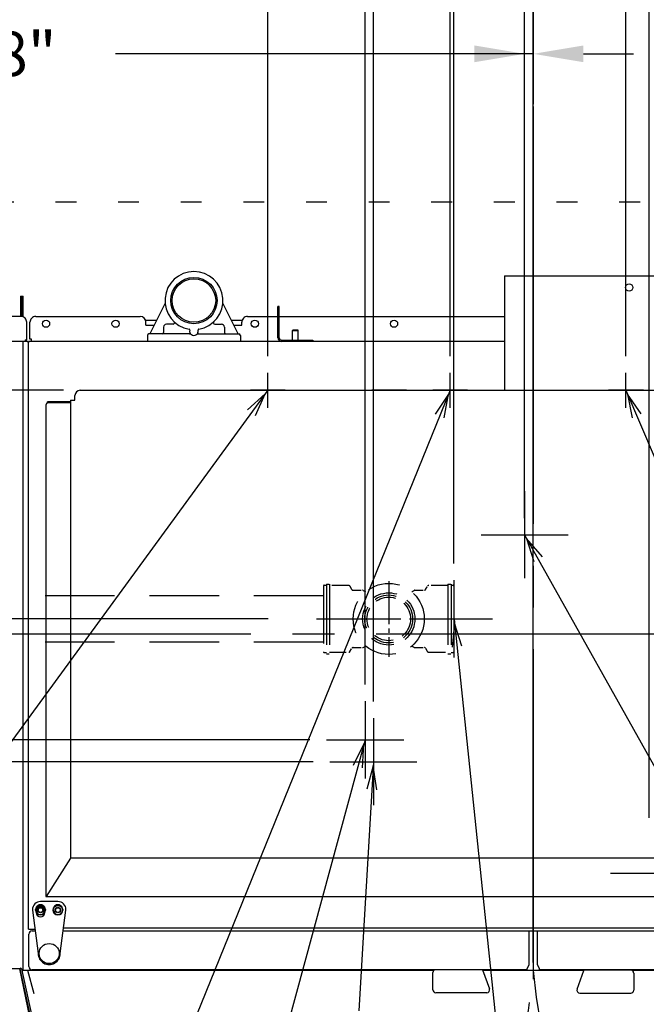
# Model space of a CAD drawing. Extents: x 0 to 411, y 0 to 262.
# Drawn here: x 72 to 99, y 178 to 221 of the extents above; entities that cross this region are included whole.
import ezdxf

# ---------------------------------------------------------------- set-up
doc = ezdxf.new("R2010")
doc.units = 0
doc.header["$LTSCALE"] = 12
doc.header["$MEASUREMENT"] = 0
for name, pattern in [('C_CENTER_L', [3.45, 1.5, -0.15, 0.15, -0.15, 1.5]), ('C_DASHED_L', [0.375, 0.25, -0.125]), ('C_DASHED_M', [0.225, 0.075, -0.15]), ('C_SOLID_M', [0])]:
    doc.linetypes.add(name, pattern=pattern)
doc.layers.get('0').update_dxf_attribs({"linetype": 'C_SOLID_M'})
doc.layers.get('Defpoints').update_dxf_attribs({"linetype": 'CONTINUOUS'})
doc.styles.get("Standard").update_dxf_attribs({"font": 'romans.shx'})
doc.dimstyles.get("Standard").update_dxf_attribs({"dimscale": 12, "dimtxt": 0.16, "dimasz": 0.18, "dimexe": 0.18, "dimexo": 0.06, "dimgap": 0.09, "dimtad": 0, "dimtih": 1, "dimtoh": 1, "dimdec": 3, "dimdsep": 46, "dimlunit": 5, "dimtxsty": 'Standard', "dimcen": 0.09, "dimaunit": 1, "dimadec": 0, "dimazin": 2, "dimtfac": 1, "dimtdec": 3, "dimtmove": 0, "dimatfit": 3, "dimfxl": 1, "dimfrac": 2, "dimtolj": 1, "dimtzin": 0, "dimarcsym": 0})

# ---------------------------------------------------------------- blocks, each defined once
blk = doc.blocks.new('*D633')
at = {"color": 0, "linetype": 'Continuous', "lineweight": -2}
for p, q in [((90.862, 197.2), (90.862, 227.183)), ((94.279, 217.036), (94.279, 227.183)), ((90.862, 225.023), (77.033, 225.023)), ((88.702, 225.023), (86.542, 225.023)), ((94.279, 225.023), (90.862, 225.023)), ((96.439, 225.023), (98.599, 225.023))]:
    blk.add_line(p, q, dxfattribs=at).dxf.unprotected_set("ltscale", 0)
at = {"color": 0}
for points in [[(88.702, 224.663), (88.702, 225.383), (90.862, 225.023)], [(96.439, 225.383), (96.439, 224.663), (94.279, 225.023)]]:
    blk.add_solid(points, dxfattribs=at)
at = {"layer": 'Defpoints', "color": 0}
for p in [(90.862, 225.023), (94.279, 216.316), (90.862, 196.48)]:
    blk.add_point(p, dxfattribs=at)
at = {"color": 0, "insert": (69.92, 225.023), "char_height": 1.92, "attachment_point": 5}
blk.add_mtext('\\A1;3 7/16"', dxfattribs=at)
blk = doc.blocks.new('*D634')
at = {"color": 0, "linetype": 'Continuous', "lineweight": -2}
for p, q in [((90.7, 206.139), (90.7, 230.848)), ((94.279, 212.293), (94.279, 230.848)), ((88.54, 228.688), (86.38, 228.688)), ((90.7, 228.688), (94.279, 228.688)), ((94.279, 228.688), (128.269, 228.688)), ((96.439, 228.688), (98.599, 228.688))]:
    blk.add_line(p, q, dxfattribs=at).dxf.unprotected_set("ltscale", 0)
at = {"color": 0}
for points in [[(88.54, 228.328), (88.54, 229.048), (90.7, 228.688)], [(96.439, 229.048), (96.439, 228.328), (94.279, 228.688)]]:
    blk.add_solid(points, dxfattribs=at)
at = {"layer": 'Defpoints', "color": 0}
for p in [(94.279, 228.688), (94.279, 211.573), (90.7, 205.419)]:
    blk.add_point(p, dxfattribs=at)
at = {"color": 0, "insert": (135.475, 228.688), "char_height": 1.92, "attachment_point": 5}
blk.add_mtext('\\A1;3 9/16"\\PBOOSTER', dxfattribs=at)
blk = doc.blocks.new('*D636')
at = {"color": 0, "linetype": 'Continuous', "lineweight": -2}
for p, q in [((82.839, 206.139), (82.839, 248.735)), ((94.279, 212.293), (94.279, 248.735)), ((82.839, 246.575), (76.667, 246.575)), ((84.999, 246.575), (92.119, 246.575))]:
    blk.add_line(p, q, dxfattribs=at).dxf.unprotected_set("ltscale", 0)
at = {"color": 0}
for points in [[(84.999, 246.935), (84.999, 246.215), (82.839, 246.575)], [(92.119, 246.215), (92.119, 246.935), (94.279, 246.575)]]:
    blk.add_solid(points, dxfattribs=at)
at = {"layer": 'Defpoints', "color": 0}
for p in [(94.279, 246.575), (94.279, 211.573), (82.839, 205.419)]:
    blk.add_point(p, dxfattribs=at)
at = {"color": 0, "insert": (68.77, 246.575), "char_height": 1.92, "attachment_point": 5}
blk.add_mtext('\\A1;11 7/16"', dxfattribs=at)
blk = doc.blocks.new('*D637')
at = {"color": 0, "linetype": 'Continuous', "lineweight": -2}
for p, q in [((94.279, 212.293), (94.279, 237.871)), ((112.727, 199.039), (112.727, 237.871)), ((110.567, 235.711), (96.439, 235.711)), ((112.727, 235.711), (127.98, 235.711))]:
    blk.add_line(p, q, dxfattribs=at).dxf.unprotected_set("ltscale", 0)
at = {"color": 0}
for points in [[(96.439, 236.071), (96.439, 235.351), (94.279, 235.711)], [(110.567, 235.351), (110.567, 236.071), (112.727, 235.711)]]:
    blk.add_solid(points, dxfattribs=at)
at = {"layer": 'Defpoints', "color": 0}
for p in [(94.279, 235.711), (94.279, 211.573), (112.727, 198.319)]:
    blk.add_point(p, dxfattribs=at)
at = {"color": 0, "insert": (135.878, 235.711), "char_height": 1.92, "attachment_point": 5}
blk.add_mtext('\\A1;18 7/16"', dxfattribs=at)
blk = doc.blocks.new('*D638')
at = {"color": 0, "linetype": 'Continuous', "lineweight": -2}
for p, q in [((94.279, 212.293), (94.279, 234.313)), ((98.274, 206.139), (98.274, 234.313)), ((92.119, 232.153), (89.959, 232.153)), ((94.279, 232.153), (98.274, 232.153)), ((98.274, 232.153), (103.781, 232.153)), ((100.434, 232.153), (102.594, 232.153))]:
    blk.add_line(p, q, dxfattribs=at).dxf.unprotected_set("ltscale", 0)
at = {"color": 0}
for points in [[(92.119, 231.793), (92.119, 232.513), (94.279, 232.153)], [(100.434, 232.513), (100.434, 231.793), (98.274, 232.153)]]:
    blk.add_solid(points, dxfattribs=at)
at = {"layer": 'Defpoints', "color": 0}
for p in [(98.274, 232.153), (94.279, 211.573), (98.274, 205.419)]:
    blk.add_point(p, dxfattribs=at)
at = {"color": 0, "insert": (106.185, 232.153), "char_height": 1.92, "attachment_point": 5}
blk.add_mtext('\\A1;4"', dxfattribs=at)
blk = doc.blocks.new('*D639')
at = {"color": 0, "linetype": 'Continuous', "lineweight": -2}
for p, q in [((87.392, 191.255), (87.392, 237.871)), ((94.279, 217.036), (94.279, 237.871)), ((87.392, 235.711), (78.035, 235.711)), ((92.119, 235.711), (89.552, 235.711))]:
    blk.add_line(p, q, dxfattribs=at).dxf.unprotected_set("ltscale", 0)
at = {"color": 0}
for points in [[(89.552, 236.071), (89.552, 235.351), (87.392, 235.711)], [(92.119, 235.351), (92.119, 236.071), (94.279, 235.711)]]:
    blk.add_solid(points, dxfattribs=at)
at = {"layer": 'Defpoints', "color": 0}
for p in [(87.392, 235.711), (94.279, 216.316), (87.392, 190.535)]:
    blk.add_point(p, dxfattribs=at)
at = {"color": 0, "insert": (71.877, 235.711), "char_height": 1.92, "attachment_point": 5}
blk.add_mtext('\\A1;6 7/8"', dxfattribs=at)
blk = doc.blocks.new('*D640')
at = {"color": 0, "linetype": 'Continuous', "lineweight": -2}
for p, q in [((13.342, 196.324), (13.342, 198.484)), ((17.953, 194.164), (11.182, 194.164)), ((13.342, 194.164), (13.342, 193.767)), ((84.797, 188.66), (11.182, 188.66)), ((13.342, 188.66), (13.342, 188.687)), ((13.342, 186.5), (13.342, 184.34))]:
    blk.add_line(p, q, dxfattribs=at).dxf.unprotected_set("ltscale", 0)
at = {"color": 0}
for points in [[(12.982, 196.324), (13.702, 196.324), (13.342, 194.164)], [(13.702, 186.5), (12.982, 186.5), (13.342, 188.66)]]:
    blk.add_solid(points, dxfattribs=at)
at = {"layer": 'Defpoints', "color": 0}
for p in [(18.673, 194.164), (13.342, 188.66), (85.517, 188.66)]:
    blk.add_point(p, dxfattribs=at)
at = {"color": 0, "insert": (13.342, 191.227), "char_height": 1.92, "attachment_point": 5}
blk.add_mtext('\\A1;5 1/2"', dxfattribs=at)
blk = doc.blocks.new('*D642')
at = {"color": 0, "linetype": 'Continuous', "lineweight": -2}
for p, q in [((24.369, 196.974), (24.369, 199.134)), ((82.851, 194.814), (22.209, 194.814)), ((24.369, 194.814), (24.369, 194.164)), ((19.393, 194.164), (26.529, 194.164)), ((24.369, 182.732), (24.369, 194.164)), ((22.209, 182.732), (24.369, 182.732))]:
    blk.add_line(p, q, dxfattribs=at).dxf.unprotected_set("ltscale", 0)
at = {"color": 0}
for points in [[(24.009, 196.974), (24.729, 196.974), (24.369, 194.814)], [(24.729, 192.004), (24.009, 192.004), (24.369, 194.164)]]:
    blk.add_solid(points, dxfattribs=at)
at = {"layer": 'Defpoints', "color": 0}
for p in [(83.571, 194.814), (18.673, 194.164), (24.369, 194.164)]:
    blk.add_point(p, dxfattribs=at)
at = {"color": 0, "insert": (16.785, 182.732), "char_height": 1.92, "attachment_point": 5}
blk.add_mtext('\\A1; 5/8"', dxfattribs=at)
blk = doc.blocks.new('*D644')
at = {"color": 0, "linetype": 'Continuous', "lineweight": -2}
for p, q in [((58.19, 196.466), (58.19, 253.507)), ((94.279, 211.173), (94.279, 253.507)), ((60.35, 251.347), (68.207, 251.347)), ((92.119, 251.347), (84.262, 251.347))]:
    blk.add_line(p, q, dxfattribs=at).dxf.unprotected_set("ltscale", 0)
at = {"color": 0}
for points in [[(60.35, 251.707), (60.35, 250.987), (58.19, 251.347)], [(92.119, 250.987), (92.119, 251.707), (94.279, 251.347)]]:
    blk.add_solid(points, dxfattribs=at)
at = {"layer": 'Defpoints', "color": 0}
for p in [(94.279, 251.347), (94.279, 210.453), (58.19, 195.746)]:
    blk.add_point(p, dxfattribs=at)
at = {"color": 0, "insert": (76.235, 251.347), "char_height": 1.92, "attachment_point": 5}
blk.add_mtext('\\A1;36 1/16"', dxfattribs=at)
blk = doc.blocks.new('*D645')
at = {"color": 0, "linetype": 'Continuous', "lineweight": -2}
for p, q in [((15.502, 220.132), (13.342, 220.132)), ((13.342, 220.132), (13.342, 204.669)), ((74.028, 204.669), (11.182, 204.669)), ((13.342, 202.509), (13.342, 196.324)), ((17.953, 194.164), (11.182, 194.164))]:
    blk.add_line(p, q, dxfattribs=at).dxf.unprotected_set("ltscale", 0)
at = {"color": 0}
for points in [[(13.702, 202.509), (12.982, 202.509), (13.342, 204.669)], [(12.982, 196.324), (13.702, 196.324), (13.342, 194.164)]]:
    blk.add_solid(points, dxfattribs=at)
at = {"layer": 'Defpoints', "color": 0}
for p in [(74.748, 204.669), (13.342, 194.164), (18.673, 194.164)]:
    blk.add_point(p, dxfattribs=at)
at = {"color": 0, "insert": (22.485, 220.132), "char_height": 1.92, "attachment_point": 5}
blk.add_mtext('\\A1;10 1/2"', dxfattribs=at)
blk = doc.blocks.new('*D646')
at = {"color": 0, "linetype": 'Continuous', "lineweight": -2}
for p, q in [((94.279, 217.036), (94.279, 244.078)), ((122.304, 208.26), (122.304, 244.078)), ((96.439, 241.918), (104.973, 241.918)), ((120.144, 241.918), (111.61, 241.918))]:
    blk.add_line(p, q, dxfattribs=at).dxf.unprotected_set("ltscale", 0)
at = {"color": 0}
for points in [[(96.439, 242.278), (96.439, 241.558), (94.279, 241.918)], [(120.144, 241.558), (120.144, 242.278), (122.304, 241.918)]]:
    blk.add_solid(points, dxfattribs=at)
at = {"layer": 'Defpoints', "color": 0}
for p in [(94.279, 241.918), (94.279, 216.316), (122.304, 207.54)]:
    blk.add_point(p, dxfattribs=at)
at = {"color": 0, "insert": (108.292, 241.918), "char_height": 1.92, "attachment_point": 5}
blk.add_mtext('\\A1;28"', dxfattribs=at)
blk = doc.blocks.new('*D647')
at = {"color": 0, "linetype": 'Continuous', "lineweight": -2}
for p, q in [((94.279, 217.036), (94.279, 253.483)), ((123.604, 208.26), (123.604, 253.483)), ((96.439, 251.323), (100.632, 251.323)), ((121.444, 251.323), (116.686, 251.323))]:
    blk.add_line(p, q, dxfattribs=at).dxf.unprotected_set("ltscale", 0)
at = {"color": 0}
for points in [[(96.439, 251.683), (96.439, 250.963), (94.279, 251.323)], [(121.444, 250.963), (121.444, 251.683), (123.604, 251.323)]]:
    blk.add_solid(points, dxfattribs=at)
at = {"layer": 'Defpoints', "color": 0}
for p in [(123.604, 251.323), (94.279, 216.316), (123.604, 207.54)]:
    blk.add_point(p, dxfattribs=at)
at = {"color": 0, "insert": (108.659, 251.323), "char_height": 1.92, "attachment_point": 5}
blk.add_mtext('\\A1;29 5/16"', dxfattribs=at)
blk = doc.blocks.new('*D651')
at = {"color": 0, "linetype": 'Continuous', "lineweight": -2}
for p, q in [((93.904, 199.159), (93.904, 221.332)), ((94.279, 180), (94.279, 221.332)), ((93.904, 219.172), (76.275, 219.172)), ((91.744, 219.172), (89.584, 219.172)), ((94.279, 219.172), (93.904, 219.172)), ((96.439, 219.172), (98.599, 219.172))]:
    blk.add_line(p, q, dxfattribs=at).dxf.unprotected_set("ltscale", 0)
at = {"color": 0}
for points in [[(91.744, 218.812), (91.744, 219.532), (93.904, 219.172)], [(96.439, 219.532), (96.439, 218.812), (94.279, 219.172)]]:
    blk.add_solid(points, dxfattribs=at)
at = {"layer": 'Defpoints', "color": 0}
for p in [(93.904, 219.172), (93.904, 198.439), (94.279, 179.28)]:
    blk.add_point(p, dxfattribs=at)
at = {"color": 0, "insert": (70.851, 219.172), "char_height": 1.92, "attachment_point": 5}
blk.add_mtext('\\A1; 3/8"', dxfattribs=at)
blk = doc.blocks.new('*D652')
at = {"color": 0, "linetype": 'Continuous', "lineweight": -2}
for p, q in [((55.654, 199.159), (55.654, 257.904)), ((94.279, 180), (94.279, 257.904)), ((57.814, 255.744), (67.853, 255.744)), ((92.119, 255.744), (82.079, 255.744))]:
    blk.add_line(p, q, dxfattribs=at).dxf.unprotected_set("ltscale", 0)
at = {"color": 0}
for points in [[(57.814, 256.104), (57.814, 255.384), (55.654, 255.744)], [(92.119, 255.384), (92.119, 256.104), (94.279, 255.744)]]:
    blk.add_solid(points, dxfattribs=at)
at = {"layer": 'Defpoints', "color": 0}
for p in [(55.654, 255.744), (55.654, 198.439), (94.279, 179.28)]:
    blk.add_point(p, dxfattribs=at)
at = {"color": 0, "insert": (74.966, 255.744), "char_height": 1.92, "attachment_point": 5}
blk.add_mtext('\\A1;38 5/8"', dxfattribs=at)
blk = doc.blocks.new('*D682')
at = {"color": 0, "linetype": 'Continuous', "lineweight": -2}
for p, q in [((37.876, 196.324), (37.876, 198.484)), ((19.397, 194.164), (40.036, 194.164)), ((37.876, 194.164), (37.876, 189.602)), ((84.643, 189.602), (35.716, 189.602)), ((37.876, 176.255), (37.876, 189.602)), ((35.716, 176.255), (37.876, 176.255))]:
    blk.add_line(p, q, dxfattribs=at).dxf.unprotected_set("ltscale", 0)
at = {"color": 0}
for points in [[(37.516, 196.324), (38.236, 196.324), (37.876, 194.164)], [(38.236, 187.442), (37.516, 187.442), (37.876, 189.602)]]:
    blk.add_solid(points, dxfattribs=at)
at = {"layer": 'Defpoints', "color": 0}
for p in [(18.677, 194.164), (37.876, 189.602), (85.363, 189.602)]:
    blk.add_point(p, dxfattribs=at)
at = {"color": 0, "insert": (28.603, 176.255), "char_height": 1.92, "attachment_point": 5}
blk.add_mtext('\\A1;4 9/16"', dxfattribs=at)
blk = doc.blocks.new('*D684')
at = {"color": 0, "linetype": 'Continuous', "lineweight": -2}
for p, q in [((94.279, 217.035), (94.279, 240.564)), ((99.279, 186.239), (99.279, 240.564)), ((92.119, 238.404), (89.959, 238.404)), ((99.279, 238.404), (94.279, 238.404)), ((99.279, 238.404), (107.308, 238.404)), ((101.439, 238.404), (103.599, 238.404))]:
    blk.add_line(p, q, dxfattribs=at).dxf.unprotected_set("ltscale", 0)
at = {"color": 0}
for points in [[(92.119, 238.044), (92.119, 238.764), (94.279, 238.404)], [(101.439, 238.764), (101.439, 238.044), (99.279, 238.404)]]:
    blk.add_solid(points, dxfattribs=at)
at = {"layer": 'Defpoints', "color": 0}
for p in [(94.279, 238.404), (94.279, 216.315), (99.279, 185.519)]:
    blk.add_point(p, dxfattribs=at)
at = {"color": 0, "insert": (109.712, 238.404), "char_height": 1.92, "attachment_point": 5}
blk.add_mtext('\\A1;5"', dxfattribs=at)
blk = doc.blocks.new('*D685')
at = {"color": 0, "linetype": 'Continuous', "lineweight": -2}
for p, q in [((87.029, 191.988), (87.029, 244.078)), ((94.279, 217.035), (94.279, 244.078)), ((87.029, 241.918), (74.186, 241.918)), ((89.189, 241.918), (92.119, 241.918))]:
    blk.add_line(p, q, dxfattribs=at).dxf.unprotected_set("ltscale", 0)
at = {"color": 0}
for points in [[(89.189, 242.278), (89.189, 241.558), (87.029, 241.918)], [(92.119, 241.558), (92.119, 242.278), (94.279, 241.918)]]:
    blk.add_solid(points, dxfattribs=at)
at = {"layer": 'Defpoints', "color": 0}
for p in [(94.279, 241.918), (94.279, 216.315), (87.029, 191.268)]:
    blk.add_point(p, dxfattribs=at)
at = {"color": 0, "insert": (67.987, 241.918), "char_height": 1.92, "attachment_point": 5}
blk.add_mtext('\\A1;7 1/4"', dxfattribs=at)

msp = doc.modelspace()

# ---------------------------------------------------------------- linework, layer by layer
at = {"linetype": 'C_CENTER_L'}
for p, q in [((94.279, 258.408), (94.279, 179.2803)), ((22.6063, 194.1644), (157.0287, 194.1644))]:
    msp.add_line(p, q, dxfattribs=at)
at = {"color": 20, "linetype": 'C_DASHED_M'}
msp.add_line((49.3857, 212.7859), (126.5291, 212.7859), dxfattribs=at)
at = {"color": 160, "linetype": 'Continuous'}
for p, q in [((93.0338, 209.6047), (93.0338, 204.6692)), ((93.0338, 209.6047), (103.7949, 209.6047)), ((78.4093, 208.4223), (77.7479, 207.0992)), ((81.5604, 207.0992), (80.8989, 208.4223)), ((83.2757, 206.9272), (83.2757, 208.2742)), ((83.3347, 208.2742), (83.2757, 208.2742)), ((83.3347, 206.9272), (83.3347, 208.2742)), ((72.199, 207.852), (71.3863, 207.852)), ((72.449, 206.837), (72.449, 207.602)), ((72.5876, 206.8682), (72.5876, 207.6022)), ((72.8376, 207.8522), (77.3381, 207.8522)), ((77.5881, 207.4772), (77.5881, 207.6022)), ((81.7132, 207.4772), (81.7132, 207.6022)), ((81.9632, 207.8522), (83.2757, 207.8522)), ((83.3347, 207.8522), (93.0338, 207.8522)), ((77.5881, 207.4772), (77.9368, 207.4772)), ((81.3714, 207.4772), (81.7132, 207.4772)), ((83.9007, 207.2497), (83.9252, 207.2742)), ((83.9007, 206.8332), (83.9007, 207.2497)), ((83.9252, 207.2742), (84.1262, 207.2742)), ((84.1507, 207.2497), (84.1262, 207.2742)), ((84.1507, 206.8332), (84.1507, 207.2497)), ((72.5093, 206.7742), (50.2778, 206.7742)), ((72.2908, 179.6591), (72.2908, 206.774)), ((72.384, 206.837), (72.384, 206.7742)), ((72.384, 206.837), (72.449, 206.837)), ((72.5093, 206.7272), (72.5093, 206.7742)), ((72.5381, 206.7272), (72.5093, 206.7272)), ((72.5255, 181.4462), (72.5255, 206.7272)), ((72.5381, 206.7272), (72.5381, 206.7742)), ((93.0338, 206.7742), (72.5381, 206.7742)), ((72.6506, 206.8682), (72.5876, 206.8682)), ((72.6506, 206.7742), (72.6506, 206.8682)), ((77.6541, 207.0362), (77.6541, 206.7742)), ((79.4566, 207.0992), (77.7171, 207.0992)), ((79.8516, 207.0992), (81.5911, 207.0992)), ((81.6542, 207.0362), (81.6542, 206.7742)), ((83.4287, 206.8332), (84.7757, 206.8332)), ((84.7757, 206.8332), (84.7757, 206.7742)), ((74.7478, 204.6693), (113.7672, 204.6693)), ((74.3314, 204.2363), (74.3314, 184.5018)), ((74.3314, 204.2363), (74.5278, 204.2363)), ((74.5278, 204.2363), (74.5278, 204.4493)), ((73.2757, 204.0278), (73.2757, 182.8483)), ((74.3314, 204.1278), (73.3757, 204.1278)), ((74.3314, 184.5019), (73.2786, 182.8483)), ((114.1836, 184.5018), (74.3314, 184.5018)), ((73.2757, 182.8483), (115.3021, 182.8483)), ((72.5255, 181.4467), (72.8005, 181.4467)), ((72.5405, 179.8327), (72.5405, 181.2297)), ((72.6815, 181.3708), (72.8106, 181.3708)), ((74.021, 181.3708), (114.5346, 181.3708)), ((94.092, 181.3708), (94.092, 179.9081)), ((94.466, 179.9081), (94.466, 181.3708)), ((72.2215, 179.7267), (50.2413, 179.7267)), ((72.2215, 179.7267), (73.0762, 175.8195)), ((89.9729, 179.6591), (72.2363, 179.6591)), ((94.013, 179.6917), (72.6815, 179.6917)), ((96.4626, 179.6597), (92.102, 179.6597)), ((94.0921, 179.9082), (94.013, 179.7387)), ((94.013, 179.6917), (94.013, 179.7387)), ((94.545, 179.7388), (94.466, 179.9083)), ((94.545, 179.6917), (94.545, 179.7387)), ((115.9575, 179.6917), (94.545, 179.6917)), ((126.2024, 179.6597), (98.5432, 179.6597))]:
    msp.add_line(p, q, dxfattribs=at)
at = {"linetype": 'Continuous'}
for p, q in [((72.1725, 208.727), (72.1725, 207.852)), ((72.1725, 208.727), (72.2905, 208.727)), ((72.2315, 207.8499), (72.2315, 208.727)), ((72.2905, 207.8347), (72.2905, 208.727)), ((78.0393, 207.6822), (77.575, 207.6822)), ((81.7264, 207.6822), (81.2689, 207.6822)), ((78.3435, 207.3938), (78.3435, 207.1622)), ((78.7569, 207.5224), (78.4669, 207.5188)), ((80.5514, 207.5224), (80.8414, 207.5188)), ((80.9648, 207.3938), (80.9648, 207.1622)), ((83.9007, 207.2497), (84.1507, 207.2497)), ((82.8385, 203.9191), (82.8385, 205.4191)), ((90.6996, 203.9191), (90.6996, 205.4191)), ((98.2737, 203.9191), (98.2737, 205.4191)), ((83.5885, 204.6691), (82.0885, 204.6691)), ((91.4496, 204.6691), (89.9496, 204.6691)), ((99.0237, 204.6691), (97.5237, 204.6691)), ((73.341, 204.1278), (73.341, 204.1748)), ((74.3314, 204.1748), (73.341, 204.1748)), ((73.3757, 204.1278), (73.341, 204.1278)), ((93.904, 200.3138), (93.904, 196.5637)), ((92.029, 198.4388), (95.779, 198.4388)), ((90.8624, 196.4804), (90.8624, 193.147)), ((89.1957, 194.8137), (92.5291, 194.8137)), ((87.392, 190.5353), (87.392, 186.7853)), ((85.5169, 188.6603), (89.267, 188.6603)), ((72.853, 182.2168), (72.853, 182.1538)), ((73.228, 182.1538), (73.228, 182.2168)), ((74.0374, 181.4937), (114.5183, 181.4937)), ((72.9622, 175.8194), (72.1534, 179.7267)), ((72.1545, 179.7267), (72.9763, 175.9688))]:
    msp.add_line(p, q, dxfattribs=at)
for p, q in [((82.8385, 204.6691), (56.3465, 168.4136)), ((90.6996, 204.6691), (79.761, 177.7396)), ((98.2737, 204.6691), (112.332, 171.5261)), ((90.8631, 194.807), (93.2189, 172.2535)), ((87.392, 188.6603), (86.7683, 177.9239))]:
    msp.add_line(p, q).dxf.unprotected_set("ltscale", 0)
at = {"color": 131, "linetype": 'Continuous'}
msp.add_line((88.8176, 204.6691), (87.3176, 204.6691), dxfattribs=at)
at = {"color": 92}
msp.add_line((93.904, 198.4388), (105.1149, 178.4283), dxfattribs=at).dxf.unprotected_set("ltscale", 0)
at = {"linetype": 'C_DASHED_L', "ltscale": 0.824912}
msp.add_line((85.2374, 196.2327), (85.2374, 193.3947), dxfattribs=at)
at = {"linetype": 'C_DASHED_L', "ltscale": 0.027323}
for p, q in [((85.2684, 196.2637), (85.3624, 196.2637)), ((90.7374, 196.2637), (90.8314, 196.2637)), ((85.2684, 193.3637), (85.3624, 193.3637)), ((90.7374, 193.3637), (90.8314, 193.3637))]:
    msp.add_line(p, q, dxfattribs=at)
at = {"linetype": 'C_DASHED_L', "ltscale": 0.872}
for p, q in [((85.3624, 196.3137), (85.3624, 193.3137)), ((85.4964, 196.3137), (85.4964, 193.3137)), ((90.6034, 196.3137), (90.6034, 193.3137)), ((90.7374, 196.3137), (90.7374, 193.3137))]:
    msp.add_line(p, q, dxfattribs=at)
at = {"linetype": 'C_DASHED_L', "ltscale": 0.038949}
for p, q in [((85.3624, 196.3137), (85.4964, 196.3137)), ((90.6034, 196.3137), (90.7374, 196.3137)), ((85.3624, 193.3137), (85.4964, 193.3137)), ((90.6034, 193.3137), (90.7374, 193.3137))]:
    msp.add_line(p, q, dxfattribs=at)
at = {"linetype": 'C_DASHED_L', "ltscale": 0.241145}
for p, q in [((86.326, 196.2512), (85.4964, 196.2512)), ((90.6034, 196.2512), (89.7738, 196.2512)), ((85.4964, 193.3762), (86.326, 193.3762)), ((89.7738, 193.3762), (90.6034, 193.3762))]:
    msp.add_line(p, q, dxfattribs=at)
at = {"linetype": 'C_DASHED_L', "ltscale": 0.046485}
for p, q in [((86.3805, 196.2197), (86.4605, 196.0812)), ((89.6392, 196.0812), (89.7192, 196.2197)), ((86.3805, 193.4077), (86.4605, 193.5462)), ((89.6392, 193.5462), (89.7192, 193.4077))]:
    msp.add_line(p, q, dxfattribs=at)
at = {"linetype": 'C_CENTER_L', "ltscale": 0.103092}
msp.add_line((88.0499, 196.4452), (88.0499, 193.1822), dxfattribs=at)
at = {"linetype": 'C_DASHED_L', "ltscale": 0.824908}
msp.add_line((90.8624, 196.2327), (90.8624, 193.3947), dxfattribs=at)
at = {"linetype": 'C_DASHED_L'}
for p, q in [((85.2374, 195.8137), (63.8152, 195.8137)), ((85.2374, 193.8137), (63.8152, 193.8137))]:
    msp.add_line(p, q, dxfattribs=at)
at = {"linetype": 'C_DASHED_L', "ltscale": 0.117839}
for p, q in [((86.5151, 196.0497), (86.9205, 196.0497)), ((89.1793, 196.0497), (89.5847, 196.0497)), ((86.5151, 193.5777), (86.9205, 193.5777)), ((89.1793, 193.5777), (89.5847, 193.5777))]:
    msp.add_line(p, q, dxfattribs=at)
at = {"linetype": 'C_DASHED_L', "ltscale": 0.036036}
for p, q in [((86.952, 196.0413), (87.0594, 195.9793)), ((89.0404, 195.9793), (89.1478, 196.0413))]:
    msp.add_line(p, q, dxfattribs=at)
at = {"linetype": 'C_CENTER_L', "ltscale": 0.202115}
msp.add_line((84.9401, 194.8137), (91.3374, 194.8137), dxfattribs=at)
at = {"linetype": 'C_DASHED_L', "ltscale": 0.035936}
for p, q in [((86.952, 193.5862), (87.0591, 193.648)), ((89.0407, 193.648), (89.1478, 193.5862))]:
    msp.add_line(p, q, dxfattribs=at)
at = {"color": 201, "linetype": 'Continuous'}
for p, q in [((87.0293, 191.2681), (87.0293, 187.9349)), ((85.3627, 189.6015), (88.6959, 189.6015)), ((97.6123, 183.8527), (100.9455, 183.8527))]:
    msp.add_line(p, q, dxfattribs=at)
at = {"color": 201}
msp.add_line((87.0293, 189.6015), (82.7754, 173.9203), dxfattribs=at).dxf.unprotected_set("ltscale", 0)
at = {"color": 2, "linetype": 'Continuous'}
for p, q in [((73.7908, 182.6318), (73.0408, 182.6318)), ((72.6918, 182.2828), (72.6918, 182.2648)), ((72.6918, 182.2648), (72.9408, 180.3908)), ((72.8308, 182.2648), (72.8308, 182.2828)), ((73.2508, 182.2828), (73.2508, 182.2648)), ((73.5808, 182.2648), (73.5808, 182.2828)), ((73.8908, 180.3908), (74.1398, 182.2648)), ((74.0008, 182.2828), (74.0008, 182.2648)), ((74.1398, 182.2648), (74.1398, 182.2828)), ((89.9509, 178.8261), (89.9509, 179.5667)), ((92.0723, 179.6917), (90.0759, 179.6917)), ((92.0941, 179.6816), (92.3899, 178.8689)), ((96.1682, 178.8509), (96.464, 179.6636)), ((98.4821, 179.6737), (96.4855, 179.6737)), ((98.6071, 179.5487), (98.6071, 178.8081)), ((92.2724, 178.7011), (90.0759, 178.7011)), ((96.2859, 178.6837), (96.2856, 178.6831)), ((96.2856, 178.6831), (98.4821, 178.6831)), ((96.2856, 178.6831), (98.4821, 178.6831))]:
    msp.add_line(p, q, dxfattribs=at)
at = {"color": 20, "linetype": 'C_DASHED_L'}
msp.add_line((77.4243, 161.2597), (72.4942, 179.6591), dxfattribs=at)
for points in [[(82.3016, 203.5771), (82.7303, 204.521), (81.9612, 203.8257)], [(90.4438, 203.4794), (90.6305, 204.4991), (90.0533, 203.638)], [(98.9357, 203.648), (98.3453, 204.5002), (98.5477, 203.4834)], [(91.1973, 193.6368), (90.8822, 194.6245), (90.778, 193.593)], [(87.5329, 187.4516), (87.3813, 188.4771), (87.112, 187.476)]]:
    msp.add_lwpolyline(points).dxf.unprotected_set("ltscale", 0)
at = {"color": 92}
msp.add_lwpolyline([(94.6737, 197.4962), (93.9937, 198.2787), (94.306, 197.2901)], dxfattribs=at).dxf.unprotected_set("ltscale", 0)
at = {"color": 201}
msp.add_lwpolyline([(86.9189, 188.3897), (86.9812, 189.4245), (86.5121, 188.5)], dxfattribs=at).dxf.unprotected_set("ltscale", 0)
at = {"color": 2, "linetype": 'Continuous', "flags": 128}
for points in [[(90.0759, 179.6917), (90.0715, 179.6916), (90.0671, 179.6914), (90.0627, 179.691), (90.0582, 179.6905), (90.0538, 179.6898), (90.0496, 179.6889), (90.0455, 179.688), (90.0415, 179.6869), (90.0375, 179.6857), (90.0334, 179.6843), (90.0294, 179.6827), (90.0254, 179.6811), (90.0217, 179.6794), (90.0181, 179.6775), (90.0146, 179.6756), (90.0111, 179.6736), (90.0076, 179.6714), (90.0042, 179.6691), (90.0007, 179.6666), (89.9973, 179.6639), (89.994, 179.6611), (89.9911, 179.6585), (89.9884, 179.6559), (89.9857, 179.6532), (89.983, 179.6503), (89.9804, 179.6473), (89.9778, 179.6442), (89.9752, 179.6408), (89.9728, 179.6373), (89.9704, 179.6338), (89.9683, 179.6302), (89.9662, 179.6267), (89.9644, 179.6231), (89.9626, 179.6195), (89.961, 179.6158), (89.9594, 179.6121), (89.958, 179.6082), (89.9567, 179.6042), (89.9555, 179.6002), (89.9544, 179.596), (89.9534, 179.5917), (89.9526, 179.5874), (89.952, 179.5831), (89.9515, 179.5788), (89.9512, 179.5745), (89.951, 179.5701), (89.9509, 179.5667)], [(92.0723, 179.6917), (92.0726, 179.6917), (92.0748, 179.6916), (92.0769, 179.6914), (92.0789, 179.691), (92.0808, 179.6905), (92.0826, 179.6899)], [(92.0826, 179.6899), (92.0841, 179.6893), (92.0855, 179.6887), (92.0868, 179.6881), (92.0881, 179.6874), (92.0892, 179.6867), (92.0902, 179.686), (92.0912, 179.6853), (92.092, 179.6846), (92.0927, 179.6839), (92.0933, 179.6832), (92.0937, 179.6824), (92.0941, 179.6816)], [(96.464, 179.6636), (96.4643, 179.6644), (96.4648, 179.6652), (96.4654, 179.6659), (96.4661, 179.6666), (96.4669, 179.6673), (96.4678, 179.668), (96.4688, 179.6687), (96.47, 179.6694), (96.4712, 179.6701), (96.4725, 179.6707), (96.4739, 179.6713), (96.4755, 179.6719)], [(96.4858, 179.6737), (96.4854, 179.6737), (96.4832, 179.6736), (96.4811, 179.6734), (96.4791, 179.673), (96.4772, 179.6725), (96.4755, 179.6719)], [(98.6071, 179.5487), (98.6071, 179.5504), (98.607, 179.5548), (98.6067, 179.5593), (98.6062, 179.5639), (98.6056, 179.5684), (98.6047, 179.573), (98.6037, 179.5776), (98.6026, 179.5822), (98.6012, 179.5867), (98.5997, 179.5911), (98.5981, 179.5954), (98.5963, 179.5997), (98.5944, 179.6038), (98.5923, 179.6078), (98.59, 179.6119), (98.5874, 179.6162), (98.5845, 179.6205), (98.5815, 179.6246), (98.5784, 179.6284), (98.5753, 179.6321), (98.572, 179.6356), (98.5686, 179.639), (98.5652, 179.6422), (98.5615, 179.6453), (98.5575, 179.6484), (98.5533, 179.6515), (98.5492, 179.6542), (98.5451, 179.6567), (98.5411, 179.6589), (98.5369, 179.6611), (98.5324, 179.6632), (98.5277, 179.6651), (98.5231, 179.6668), (98.5186, 179.6683), (98.5142, 179.6695), (98.5097, 179.6706), (98.5051, 179.6716), (98.5004, 179.6724), (98.4957, 179.673), (98.4912, 179.6734), (98.4866, 179.6736), (98.4821, 179.6737)]]:
    msp.add_lwpolyline(points, dxfattribs=at)
at = {"linetype": 'Continuous'}
for centre, radius in [((79.6541, 208.5362), 1), ((79.6541, 208.5362), 0.9375), ((98.4143, 209.1007), 0.156), ((73.2786, 207.5397), 0.156), ((76.2786, 207.5397), 0.156), ((82.2787, 207.5397), 0.156), ((88.2787, 207.5397), 0.156)]:
    msp.add_circle(centre, radius, dxfattribs=at)
at = {"linetype": 'C_DASHED_L', "ltscale": 0.466166}
msp.add_circle((88.0499, 194.8137), 1.5315, dxfattribs=at)
at = {"linetype": 'C_DASHED_L', "ltscale": 0.342586}
msp.add_circle((88.0499, 194.8137), 1.1255, dxfattribs=at)
at = {"linetype": 'C_DASHED_L', "ltscale": 0.313974}
msp.add_circle((88.0499, 194.8137), 1.0315, dxfattribs=at)
at = {"linetype": 'C_DASHED_L', "ltscale": 0.285361}
msp.add_circle((88.0499, 194.8137), 0.9375, dxfattribs=at)
at = {"color": 2, "linetype": 'Continuous'}
for centre, radius in [((73.0408, 182.2648), 0.203), ((73.0408, 182.2648), 0.1205), ((73.0408, 182.2648), 0.1005), ((73.7908, 182.2648), 0.203), ((73.7908, 182.2648), 0.1205), ((73.7908, 182.2648), 0.1005), ((73.4158, 180.3908), 0.4325)]:
    msp.add_circle(centre, radius, dxfattribs=at)
at = {"color": 160, "linetype": 'Continuous'}
for centre, radius, start, end in [((79.6541, 208.5362), 1.25, 279.56519, 260.43481), ((72.199, 207.602), 0.25, 359.99999, 90), ((72.8376, 207.6022), 0.25, 90, 180.00001), ((77.3381, 207.6022), 0.25, 0, 90), ((81.9632, 207.6022), 0.25, 90, 180.00001), ((79.4413, 207.273), 0.031, 346.95755, 80.43481), ((79.4566, 207.1302), 0.031, 270.00055, 25.33876), ((79.6541, 207.2237), 0.1875, 166.95755, 13.04245), ((79.8516, 207.1302), 0.031, 154.66452, 269.99877), ((79.867, 207.273), 0.031, 99.56519, 193.04244), ((77.7171, 207.0362), 0.063, 90, 179.99999), ((81.5911, 207.0362), 0.063, 0, 90), ((83.4287, 206.9272), 0.153, 180.00001, 270), ((83.4287, 206.9272), 0.094, 179.99999, 270), ((74.7478, 204.4493), 0.22, 90, 180), ((73.3757, 204.0278), 0.1, 90, 180), ((72.6815, 181.2297), 0.141, 90, 180.00001), ((72.6815, 179.8327), 0.141, 180.00001, 270)]:
    msp.add_arc(centre, radius, start, end, dxfattribs=at)
at = {"linetype": 'Continuous'}
for centre, radius, start, end in [((78.7562, 207.5824), 0.06, 270.71085, 46.72785), ((80.5521, 207.5824), 0.06, 133.27214, 269.28915), ((78.2805, 207.1622), 0.063, 270, 359.99999), ((78.4685, 207.3938), 0.125, 90.71085, 180), ((80.8398, 207.3938), 0.125, 0, 89.28915), ((81.0278, 207.1622), 0.063, 180.00001, 270), ((73.0405, 182.2168), 0.1875, 0, 180.00001), ((73.0405, 182.1538), 0.1875, 180.00001, 0.00001), ((72.1873, 179.7197), 0.035, 12.33909, 168.41848)]:
    msp.add_arc(centre, radius, start, end, dxfattribs=at)
at = {"linetype": 'C_DASHED_L', "ltscale": 0.002359}
for centre, start, end in [((85.2684, 196.2327), 90, 180.00001), ((90.8314, 196.2327), 0.00002, 90), ((85.2684, 193.3947), 180.00001, 270), ((90.8314, 193.3947), 270, 0.00002)]:
    msp.add_arc(centre, 0.031, start, end, dxfattribs=at)
at = {"linetype": 'C_DASHED_L', "ltscale": 0.003196}
for centre, start, end in [((86.326, 196.1882), 30, 90), ((89.7738, 196.1882), 90, 150), ((86.5151, 196.1127), 210, 270), ((89.5847, 196.1127), 270, 330), ((86.5151, 193.5147), 90, 150), ((89.5847, 193.5147), 30, 90), ((86.326, 193.4392), 270, 330), ((89.7738, 193.4392), 210, 270)]:
    msp.add_arc(centre, 0.063, start, end, dxfattribs=at)
at = {"linetype": 'C_DASHED_L', "ltscale": 0.001598}
for centre, start, end in [((86.9205, 195.9867), 60, 90), ((89.1793, 195.9867), 90, 120), ((86.9205, 193.6407), 270, 300), ((89.1793, 193.6407), 240, 270)]:
    msp.add_arc(centre, 0.063, start, end, dxfattribs=at)
at = {"color": 2, "linetype": 'Continuous'}
for centre, radius, start, end in [((73.0408, 182.2828), 0.349, 90, 180.00001), ((73.7908, 182.2828), 0.349, 0, 90), ((73.0408, 182.2828), 0.21, 0, 180.00001), ((73.0408, 182.2648), 0.21, 180.00001, 0.00001), ((73.7908, 182.2828), 0.21, 0, 180.00001), ((73.7908, 182.2648), 0.21, 180.00001, 0.00001), ((73.4158, 180.3908), 0.475, 179.99999, 0.00001), ((90.0759, 178.8261), 0.125, 180.00001, 270), ((92.2724, 178.8261), 0.125, 270, 20), ((96.2856, 178.8081), 0.125, 160, 270), ((98.4821, 178.8081), 0.125, 270, 0)]:
    msp.add_arc(centre, radius, start, end, dxfattribs=at)
at = {"color": 20, "linetype": 'C_DASHED_L'}
for centre, start, end in [((74.1031, 181.2217), 279.44617, 355.57154), ((114.455, 181.2217), 184.42846, 288.2568)]:
    msp.add_arc(centre, 20.2364, start, end, dxfattribs=at)

# ---------------------------------------------------------------- dimensions: what is measured, and where the dimension line sits
at = {"color": 92, "linetype": 'Continuous'}
dim = msp.add_linear_dim(base=(55.6536, 255.7438), p1=(94.279, 179.2803), p2=(55.6536, 198.4388), angle=180, text='38 5/8"', dimstyle='Standard', override={"dimpost": '"'}, dxfattribs=at)
dim.commit()
dim.dimension.update_dxf_attribs({"geometry": '*D652', "text_midpoint": (74.9663, 255.7438)})
dim.dimension.dxf.unprotected_set("ltscale", 0)
at = {"linetype": 'Continuous'}
dim = msp.add_linear_dim(base=(94.279, 251.3472), p1=(58.1901, 195.7455), p2=(94.279, 210.4525), angle=180, text='36 1/16"', dimstyle='Standard', override={"dimpost": '"'}, dxfattribs=at)
dim.commit()
dim.dimension.update_dxf_attribs({"geometry": '*D644', "text_midpoint": (76.2346, 251.3472)})
dim.dimension.dxf.unprotected_set("ltscale", 0)
for base, p1, p2, angle, text, picture, middle in [((123.6043, 251.3226), (94.279, 216.3158), (123.6043, 207.5395), 180, '29 5/16"', '*D647', (108.6588, 251.3226)), ((94.279, 246.575), (82.8385, 205.4191), (94.279, 211.5735), 180, '11 7/16"', '*D636', (68.7699, 246.575)), ((98.2737, 232.1532), (94.279, 211.5735), (98.2737, 205.4191), 180, '4"', '*D638', (106.1854, 232.1532)), ((94.279, 228.6884), (90.6996, 205.4191), (94.279, 211.5735), 180, '3 9/16"\\PBOOSTER', '*D634', (135.475, 228.6884)), ((13.3421, 194.1644), (74.7478, 204.6693), (18.6731, 194.1644), 90, '10 1/2"', '*D645', (22.485, 220.1323)), ((24.369, 194.1644), (83.5707, 194.8137), (18.6731, 194.1644), 90, ' 5/8"', '*D642', (16.7848, 182.7318)), ((13.3421, 188.6603), (18.6731, 194.1644), (85.5169, 188.6603), 90, '5 1/2"', '*D640', (13.3421, 191.2267))]:
    dim = msp.add_linear_dim(base=base, p1=p1, p2=p2, angle=angle, text=text, dimstyle='Standard', override={"dimpost": '"'}, dxfattribs=at)
    dim.commit()
    dim.dimension.update_dxf_attribs({"geometry": picture, "text_midpoint": middle, "dimtype": 160})
    dim.dimension.dxf.unprotected_set("ltscale", 0)
at = {"color": 201, "linetype": 'Continuous'}
for base, p1, p2, angle, text, picture, middle in [((94.279, 241.9182), (87.0293, 191.2681), (94.279, 216.3148), 180, '7 1/4"', '*D685', (67.9874, 241.9182)), ((37.8759, 189.6015), (18.6765, 194.1644), (85.3627, 189.6015), 90, '4 9/16"', '*D682', (28.603, 176.255))]:
    dim = msp.add_linear_dim(base=base, p1=p1, p2=p2, angle=angle, text=text, dimstyle='Standard', override={"dimpost": '"'}, dxfattribs=at)
    dim.commit()
    dim.dimension.update_dxf_attribs({"geometry": picture, "text_midpoint": middle, "dimtype": 160})
    dim.dimension.dxf.unprotected_set("ltscale", 0)
at = {"color": 1, "linetype": 'Continuous'}
dim = msp.add_linear_dim(base=(94.279, 241.9182), p1=(122.3043, 207.5395), p2=(94.279, 216.3158), text='28"', dimstyle='Standard', override={"dimpost": '"'}, dxfattribs=at)
dim.commit()
dim.dimension.update_dxf_attribs({"geometry": '*D646', "text_midpoint": (108.2917, 241.9182)})
dim.dimension.dxf.unprotected_set("ltscale", 0)
at = {"color": 201, "linetype": 'Continuous'}
dim = msp.add_linear_dim(base=(94.279, 238.404), p1=(99.2789, 185.5193), p2=(94.279, 216.3148), text='5"', dimstyle='Standard', override={"dimpost": '"'}, dxfattribs=at)
dim.commit()
dim.dimension.update_dxf_attribs({"geometry": '*D684', "text_midpoint": (109.7121, 238.404), "dimtype": 160})
dim.dimension.dxf.unprotected_set("ltscale", 0)
at = {"linetype": 'Continuous'}
for base, p2, text, picture, middle in [((87.392, 235.7109), (87.392, 190.5353), '6 7/8"', '*D639', (71.8769, 235.7109)), ((90.8624, 225.0234), (90.8624, 196.4804), '3 7/16"', '*D633', (69.9203, 225.0234))]:
    dim = msp.add_linear_dim(base=base, p1=(94.279, 216.3158), p2=p2, text=text, dimstyle='Standard', override={"dimpost": '"'}, dxfattribs=at)
    dim.commit()
    dim.dimension.update_dxf_attribs({"geometry": picture, "text_midpoint": middle, "dimtype": 160})
    dim.dimension.dxf.unprotected_set("ltscale", 0)
at = {"color": 1, "linetype": 'Continuous'}
dim = msp.add_linear_dim(base=(94.279, 235.7109), p1=(112.7272, 198.3194), p2=(94.279, 211.5735), text='18 7/16"', dimstyle='Standard', override={"dimpost": '"'}, dxfattribs=at)
dim.commit()
dim.dimension.update_dxf_attribs({"geometry": '*D637', "text_midpoint": (135.8775, 235.7109), "dimtype": 160})
dim.dimension.dxf.unprotected_set("ltscale", 0)
at = {"color": 92, "linetype": 'Continuous'}
dim = msp.add_linear_dim(base=(93.904, 219.1724), p1=(94.279, 179.2803), p2=(93.904, 198.4388), text=' 3/8"', dimstyle='Standard', override={"dimpost": '"'}, dxfattribs=at)
dim.commit()
dim.dimension.update_dxf_attribs({"geometry": '*D651', "text_midpoint": (70.8509, 219.1724), "dimtype": 160})
dim.dimension.dxf.unprotected_set("ltscale", 0)

doc.saveas('drawing.dxf')
